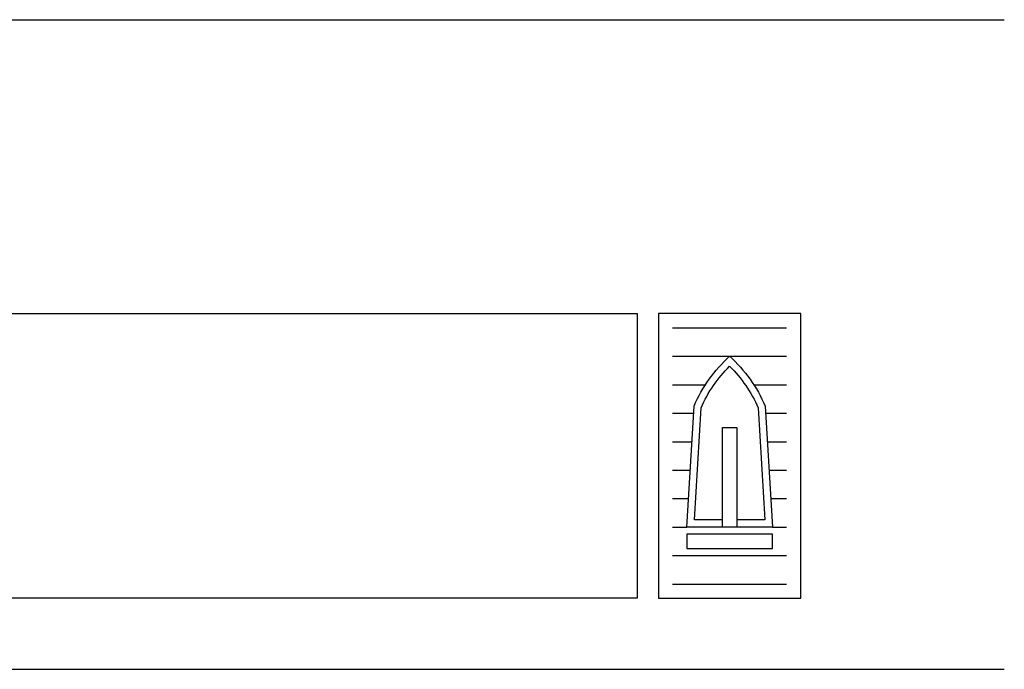
# Model space of a CAD drawing. Units: millimetres. Extents: x 1784.8 to 1801.4, y 895.2 to 900.3.
# Drawn here: x 1793.2 to 1794.6, y 895.2 to 896.1 of the extents above; entities that cross this region are included whole.
import ezdxf

# ---------------------------------------------------------------- set-up
doc = ezdxf.new("R2010")
doc.units = ezdxf.units.MM

msp = doc.modelspace()

# ---------------------------------------------------------------- linework, layer by layer
for p, q in [((1784.7767, 896.0794), (1794.5743, 896.0794)), ((1784.7767, 895.1667), (1794.5743, 895.1667))]:
    msp.add_line(p, q)
for points in [[(1794.0586, 895.6665), (1794.0586, 895.2665), (1793.0586, 895.2665, -1.024688), (1793.0686, 895.6665), (1794.0586, 895.6665)], [(1794.1786, 895.3765), (1794.1392, 895.3765), (1794.1485, 895.5342, -0.09179), (1794.1886, 895.5927, -0.09179), (1794.2287, 895.5342), (1794.238, 895.3765), (1794.1986, 895.3765)]]:
    msp.add_lwpolyline(points, format="xyb")
for points in [[(1794.0886, 895.6665), (1794.0886, 895.2665), (1794.2886, 895.2665), (1794.2886, 895.6665), (1794.0886, 895.6665)], [(1794.1086, 895.6465), (1794.2686, 895.6465)], [(1794.1086, 895.6065), (1794.2686, 895.6065)], [(1794.1086, 895.5665), (1794.1547, 895.5665)], [(1794.2225, 895.5665), (1794.2686, 895.5665)], [(1794.1086, 895.5265), (1794.138, 895.5265)], [(1794.2392, 895.5265), (1794.2686, 895.5265)], [(1794.1786, 895.3665), (1794.1786, 895.5065), (1794.1986, 895.5065), (1794.1986, 895.3665)], [(1794.1086, 895.4865), (1794.1356, 895.4865)], [(1794.2415, 895.4865), (1794.2686, 895.4865)], [(1794.1086, 895.4465), (1794.1333, 895.4465)], [(1794.2439, 895.4465), (1794.2686, 895.4465)], [(1794.1086, 895.4065), (1794.1309, 895.4065)], [(1794.2462, 895.4065), (1794.2686, 895.4065)], [(1794.1086, 895.3665), (1794.1286, 895.3665)], [(1794.2486, 895.3665), (1794.2686, 895.3665)], [(1794.1286, 895.3565), (1794.1286, 895.3365), (1794.2486, 895.3365), (1794.2486, 895.3565), (1794.1286, 895.3565)], [(1794.1086, 895.3265), (1794.2686, 895.3265)], [(1794.1086, 895.2865), (1794.2686, 895.2865)]]:
    msp.add_lwpolyline(points)
msp.add_lwpolyline([(1794.1886, 895.3665), (1794.1286, 895.3665), (1794.1386, 895.5365, -0.106124), (1794.1886, 895.6065, -0.106124), (1794.2386, 895.5365), (1794.2486, 895.3665)], format="xyb", close=True)

doc.saveas('drawing.dxf')
